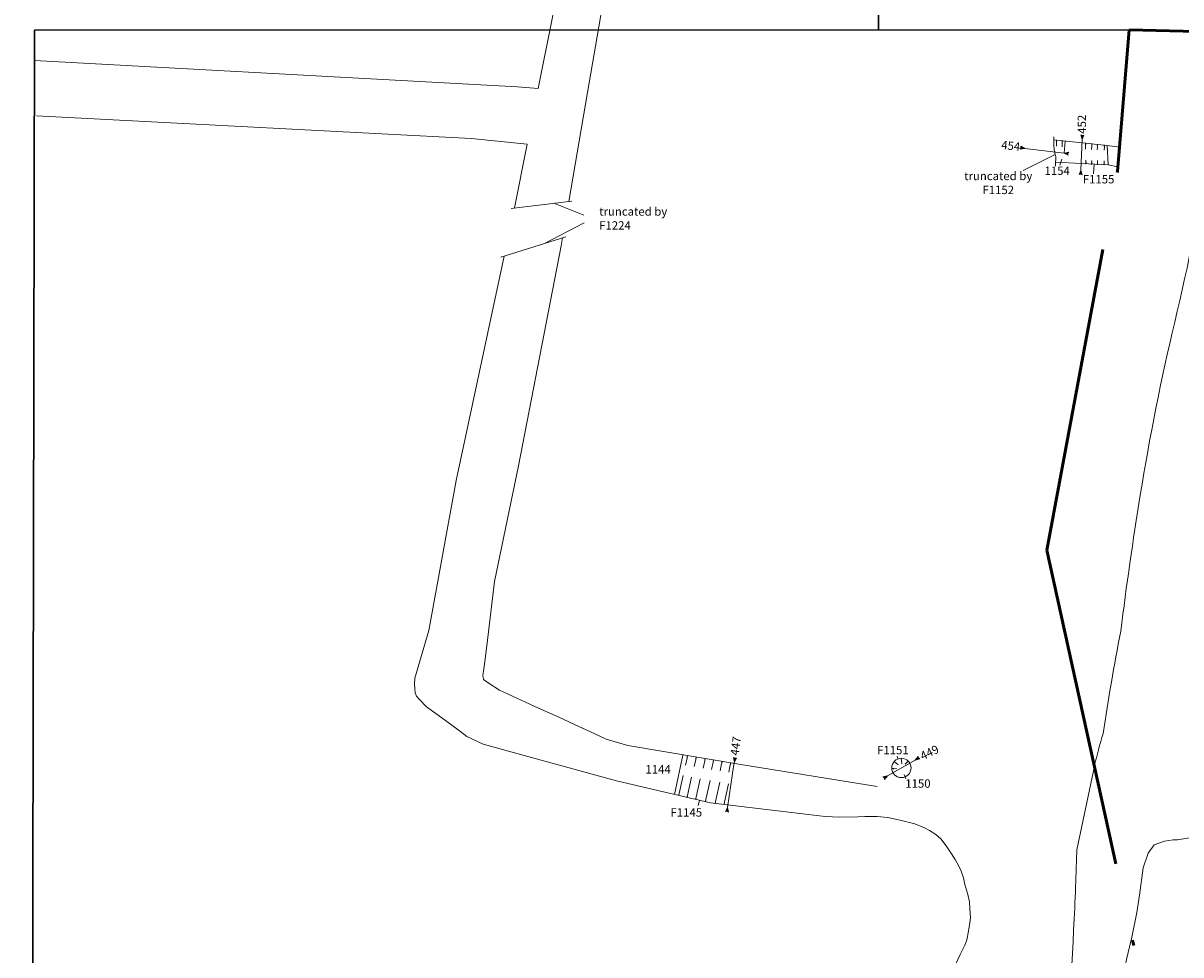
# Model space of a CAD drawing. Units: metres. Extents: x 49 to 2412, y -833 to 1368.
# Drawn here: x 738 to 760, y 505 to 523 of the extents above; entities that cross this region are included whole.
import ezdxf

# ---------------------------------------------------------------- set-up
doc = ezdxf.new("R2010")
doc.units = ezdxf.units.M
for name, pattern in [('ACAD_ISO04W100', [30, 24, -3, 0, -3]), ('ACAD_ISO12W100', [21, 12, -3, 0, -3, 0, -3]), ('DASHDOT', [25.4, 12.7, -6.35, 0, -6.35])]:
    doc.linetypes.add(name, pattern=pattern)
doc.layers.get('0').update_dxf_attribs({"lineweight": 0})
doc.layers.add('Areas', color=7, linetype='Continuous')
for name, color, linetype, lineweight in [('Phase 3a', 7, 'Continuous', 0), ('Phase 3a text', 7, 'Continuous', 0), ('Phase 5a', 7, 'Continuous', 0), ('presarea', 7, 'Continuous', 0)]:
    doc.layers.add(name, color=color, linetype=linetype, lineweight=lineweight)
doc.layers.get('0').off()
doc.styles.get("Standard").update_dxf_attribs({"font": 'times.ttf', "height": 0.1})

# ---------------------------------------------------------------- blocks, each defined once
blk = doc.blocks.new('section')
h = blk.add_hatch(color=1)
edge = h.paths.add_edge_path()
edge.add_line((48.6, 9.9), (44.4, 11.3))
edge.add_line((44.4, 11.3), (48.6, 12.8))
edge.add_arc((50.3, 11.3), 2.23, 139.8462, 220.1538)
at = {"color": 1}
blk.add_lwpolyline([(48.6, 9.9), (44.4, 11.3), (48.6, 12.8, 0.365491)], format="xyb", close=True, dxfattribs=at)

msp = doc.modelspace()

# ---------------------------------------------------------------- linework, layer by layer
at = {"layer": 'Areas', "color": 3, "lineweight": 30}
for points in [[(931.715, 450.672), (916.125, 487.087), (896.875, 524.974), (885.751, 546.09), (868.364, 578.652), (891.476, 584.499), (901.137, 588.269), (917.887, 595.07), (938.018, 603.196), (938.018, 603.196), (938.018, 603.196), (970.783, 614.828), (970.783, 614.828), (970.783, 614.828), (972.714, 668.514), (908.633, 653.559), (838.132, 637.594), (796.793, 628.377), (771.3, 622.489), (754.135, 526.052), (754.125, 523.177)], [(737.751, 411.376), (737.969, 523.172)], [(758.924, 523.179), (737.969, 523.172)]]:
    msp.add_lwpolyline(points, dxfattribs=at)
at = {"layer": 'Phase 3a', "linetype": 'DASHDOT', "lineweight": 15, "ltscale": 0.2}
msp.add_line((754.299, 508.9, -1.354), (754.829, 509.202, -1.36), dxfattribs=at)
at = {"layer": 'Phase 3a', "lineweight": 15}
for points in [[(747.612, 522.057), (748.147, 524.73), (749.175, 528.632), (749.361, 529.361), (750, 529.617), (750.702, 529.986), (750.92, 529.987), (750.339, 528.99), (749.474, 526.964), (749.094, 524.871), (748.802, 523.424), (748.555, 521.98)], [(748.555, 521.98), (748.199, 519.895)], [(747.399, 520.993), (746.327, 521.1), (738.006, 521.538)], [(758.737, 520.936), (758.505, 520.97), (757.481, 521.075)], [(757.526, 521.069), (757.541, 521.069), (757.526, 521.066), (757.54, 521.064), (757.527, 521.062), (757.539, 521.06), (757.528, 521.058), (757.538, 521.055), (757.529, 521.053), (757.537, 521.051), (757.529, 521.049), (757.536, 521.047), (757.53, 521.045), (757.535, 521.043), (757.531, 521.041), (757.534, 521.04), (757.531, 521.038), (757.533, 521.037), (757.532, 521.035), (757.533, 521.034), (757.532, 521.032), (757.53, 520.954)], [(757.636, 521.058), (757.651, 521.057), (757.636, 521.054), (757.65, 521.053), (757.637, 521.05), (757.649, 521.048), (757.638, 521.046), (757.648, 521.044), (757.639, 521.042), (757.647, 521.039), (757.639, 521.038), (757.646, 521.035), (757.64, 521.033), (757.645, 521.031), (757.641, 521.03), (757.644, 521.028), (757.641, 521.027), (757.643, 521.025), (757.642, 521.024), (757.643, 521.023), (757.642, 521.02), (757.64, 520.942)], [(747.155, 519.772), (747.399, 520.993)], [(758.083, 521.011), (758.099, 521.011), (758.084, 521.008), (758.097, 521.006), (758.085, 521.004), (758.096, 521.002), (758.085, 521), (758.095, 520.998), (758.086, 520.996), (758.094, 520.993), (758.087, 520.991), (758.093, 520.989), (758.088, 520.987), (758.092, 520.985), (758.088, 520.984), (758.092, 520.982), (758.089, 520.981), (758.091, 520.979), (758.089, 520.978), (758.09, 520.976), (758.09, 520.974), (758.087, 520.896)], [(758.202, 521), (758.217, 520.999), (758.203, 520.996), (758.216, 520.995), (758.203, 520.993), (758.215, 520.99), (758.204, 520.988), (758.214, 520.986), (758.205, 520.984), (758.213, 520.981), (758.205, 520.98), (758.212, 520.977), (758.206, 520.975), (758.211, 520.974), (758.207, 520.972), (758.21, 520.97), (758.207, 520.969), (758.209, 520.968), (758.208, 520.966), (758.209, 520.965), (758.208, 520.962), (758.206, 520.889)], [(758.309, 520.988), (758.324, 520.988), (758.309, 520.985), (758.323, 520.983), (758.31, 520.981), (758.322, 520.979), (758.311, 520.976), (758.321, 520.974), (758.312, 520.972), (758.32, 520.97), (758.312, 520.968), (758.319, 520.966), (758.313, 520.964), (758.318, 520.962), (758.314, 520.96), (758.317, 520.959), (758.314, 520.957), (758.316, 520.956), (758.315, 520.954), (758.316, 520.953), (758.315, 520.951), (758.313, 520.883)], [(758.442, 520.976), (758.457, 520.976), (758.443, 520.973), (758.456, 520.971), (758.443, 520.969), (758.455, 520.967), (758.444, 520.965), (758.454, 520.962), (758.445, 520.961), (758.453, 520.958), (758.446, 520.956), (758.452, 520.954), (758.446, 520.952), (758.451, 520.95), (758.447, 520.949), (758.45, 520.947), (758.448, 520.945), (758.45, 520.944), (758.448, 520.943), (758.449, 520.941), (758.449, 520.939), (758.446, 520.875)], [(758.103, 520.616), (758.088, 520.617), (758.103, 520.62), (758.089, 520.621), (758.102, 520.624), (758.09, 520.626), (758.101, 520.628), (758.091, 520.63), (758.101, 520.632), (758.092, 520.635), (758.1, 520.636), (758.093, 520.639), (758.099, 520.641), (758.094, 520.643), (758.098, 520.644), (758.095, 520.646), (758.098, 520.647), (758.096, 520.649), (758.097, 520.65), (758.096, 520.651), (758.097, 520.654), (758.097, 520.686)], [(758.213, 520.612), (758.198, 520.612), (758.213, 520.615), (758.199, 520.617), (758.212, 520.619), (758.2, 520.621), (758.211, 520.624), (758.201, 520.626), (758.21, 520.628), (758.202, 520.63), (758.21, 520.632), (758.203, 520.634), (758.209, 520.636), (758.204, 520.638), (758.208, 520.64), (758.205, 520.641), (758.208, 520.643), (758.205, 520.644), (758.207, 520.646), (758.206, 520.647), (758.206, 520.649), (758.207, 520.682)], [(758.325, 520.605), (758.309, 520.605), (758.324, 520.608), (758.31, 520.61), (758.323, 520.612), (758.311, 520.614), (758.322, 520.616), (758.312, 520.619), (758.322, 520.621), (758.313, 520.623), (758.321, 520.625), (758.314, 520.627), (758.32, 520.629), (758.315, 520.631), (758.319, 520.632), (758.316, 520.634), (758.319, 520.636), (758.317, 520.637), (758.318, 520.638), (758.317, 520.64), (758.318, 520.642), (758.319, 520.677)], [(758.452, 520.6), (758.436, 520.601), (758.451, 520.603), (758.437, 520.605), (758.45, 520.607), (758.439, 520.61), (758.449, 520.612), (758.439, 520.614), (758.449, 520.616), (758.441, 520.618), (758.448, 520.62), (758.442, 520.623), (758.447, 520.625), (758.442, 520.626), (758.446, 520.628), (758.443, 520.63), (758.446, 520.631), (758.444, 520.632), (758.445, 520.634), (758.444, 520.635), (758.445, 520.638), (758.446, 520.672)], [(748.079, 519.197), (748.053, 519.046), (747.237, 514.836), (746.774, 512.623), (746.64, 511.495)], [(745.251, 510.768), (745.517, 511.682), (746.042, 514.553), (746.96, 518.85), (746.96, 518.85)], [(749.325, 509.478), (748.909, 509.605), (748.683, 509.708), (748.308, 509.881), (747.992, 510.027), (747.778, 510.125), (747.536, 510.237), (746.872, 510.542), (746.673, 510.671), (746.564, 510.746), (746.549, 510.82), (746.569, 510.949), (746.597, 511.135), (746.64, 511.495)], [(747.09, 509.361), (746.768, 509.45), (746.558, 509.508), (746.247, 509.651), (746.103, 509.759), (745.838, 509.958), (745.654, 510.091), (745.654, 510.091), (745.47, 510.224), (745.341, 510.359), (745.284, 510.424), (745.255, 510.49), (745.249, 510.566), (745.24, 510.664), (745.251, 510.768)], [(753.107, 508.121), (750.91, 508.382), (749.11, 508.805), (747.09, 509.361)], [(749.325, 509.478), (751.487, 509.116), (754.1, 508.697), (754.1, 508.697)], [(750.46, 509.282), (750.475, 509.279), (750.46, 509.279), (750.474, 509.275), (750.461, 509.275), (750.472, 509.27), (750.461, 509.27), (750.47, 509.266), (750.461, 509.266), (750.468, 509.262), (750.461, 509.261), (750.467, 509.258), (750.461, 509.257), (750.465, 509.254), (750.461, 509.254), (750.464, 509.251), (750.461, 509.251), (750.463, 509.249), (750.461, 509.248), (750.461, 509.246), (750.461, 509.244), (750.433, 509.105)], [(750.627, 509.254), (750.642, 509.251), (750.627, 509.251), (750.64, 509.247), (750.627, 509.247), (750.638, 509.243), (750.627, 509.242), (750.636, 509.238), (750.627, 509.238), (750.635, 509.234), (750.627, 509.234), (750.633, 509.23), (750.627, 509.229), (750.631, 509.227), (750.627, 509.226), (750.63, 509.224), (750.627, 509.223), (750.629, 509.221), (750.627, 509.22), (750.628, 509.218), (750.627, 509.216), (750.599, 509.078)], [(750.798, 509.228), (750.813, 509.225), (750.798, 509.225), (750.811, 509.221), (750.798, 509.221), (750.809, 509.217), (750.798, 509.216), (750.807, 509.213), (750.798, 509.212), (750.805, 509.208), (750.798, 509.208), (750.804, 509.204), (750.798, 509.203), (750.802, 509.201), (750.798, 509.2), (750.801, 509.198), (750.798, 509.197), (750.8, 509.195), (750.798, 509.194), (750.799, 509.192), (750.798, 509.19), (750.77, 509.049)], [(750.958, 509.202), (750.973, 509.199), (750.958, 509.199), (750.972, 509.195), (750.959, 509.195), (750.97, 509.191), (750.959, 509.191), (750.968, 509.187), (750.959, 509.186), (750.966, 509.183), (750.959, 509.182), (750.965, 509.179), (750.959, 509.178), (750.963, 509.175), (750.959, 509.174), (750.962, 509.172), (750.959, 509.171), (750.961, 509.169), (750.959, 509.168), (750.959, 509.167), (750.959, 509.164), (750.93, 509.023)], [(751.123, 509.173), (751.138, 509.17), (751.123, 509.169), (751.136, 509.165), (751.123, 509.165), (751.135, 509.161), (751.123, 509.161), (751.133, 509.157), (751.123, 509.157), (751.131, 509.153), (751.123, 509.152), (751.129, 509.149), (751.124, 509.148), (751.128, 509.145), (751.124, 509.145), (751.127, 509.142), (751.124, 509.141), (751.125, 509.14), (751.124, 509.138), (751.124, 509.137), (751.123, 509.135), (751.096, 508.996)], [(751.288, 509.147), (751.303, 509.144), (751.288, 509.144), (751.301, 509.14), (751.288, 509.14), (751.299, 509.135), (751.288, 509.135), (751.298, 509.131), (751.288, 509.131), (751.296, 509.127), (751.288, 509.126), (751.294, 509.123), (751.288, 509.122), (751.293, 509.119), (751.288, 509.119), (751.291, 509.116), (751.288, 509.115), (751.29, 509.114), (751.288, 509.113), (751.289, 509.111), (751.288, 509.109), (751.26, 508.968)], [(754.421, 509.166), (754.431, 509.178), (754.424, 509.164), (754.434, 509.174), (754.428, 509.163), (754.437, 509.171), (754.432, 509.161), (754.44, 509.167), (754.436, 509.159), (754.443, 509.164), (754.44, 509.157), (754.445, 509.161), (754.444, 509.155), (754.448, 509.158), (754.447, 509.153), (754.45, 509.155), (754.45, 509.152), (754.452, 509.153), (754.452, 509.151), (754.454, 509.151), (754.456, 509.149), (754.5, 509.114)], [(754.48, 509.28), (754.493, 509.222)], [(754.552, 509.232), (754.568, 509.235), (754.553, 509.229), (754.567, 509.23), (754.555, 509.225), (754.567, 509.225), (754.556, 509.221), (754.567, 509.221), (754.558, 509.217), (754.566, 509.216), (754.559, 509.213), (754.566, 509.212), (754.561, 509.209), (754.566, 509.208), (754.562, 509.206), (754.566, 509.205), (754.563, 509.203), (754.565, 509.202), (754.564, 509.2), (754.565, 509.199), (754.565, 509.197), (754.574, 509.133)], [(754.686, 509.185), (754.697, 509.174), (754.684, 509.182), (754.693, 509.172), (754.682, 509.179), (754.69, 509.169), (754.68, 509.175), (754.686, 509.167), (754.678, 509.171), (754.682, 509.164), (754.675, 509.168), (754.679, 509.162), (754.673, 509.164), (754.675, 509.159), (754.671, 509.161), (754.673, 509.157), (754.67, 509.158), (754.67, 509.156), (754.668, 509.156), (754.668, 509.154), (754.666, 509.153), (754.636, 509.122)], [(757.923, 507.484), (758.258, 509.087), (758.258, 509.087)], [(750.309, 508.527), (750.294, 508.53), (750.309, 508.53), (750.296, 508.534), (750.309, 508.534), (750.298, 508.538), (750.309, 508.538), (750.3, 508.543), (750.309, 508.543), (750.302, 508.547), (750.309, 508.547), (750.304, 508.551), (750.309, 508.551), (750.305, 508.554), (750.309, 508.555), (750.306, 508.557), (750.309, 508.558), (750.308, 508.56), (750.31, 508.561), (750.309, 508.562), (750.31, 508.565), (750.386, 508.906)], [(750.469, 508.489), (750.454, 508.493), (750.469, 508.492), (750.456, 508.497), (750.469, 508.496), (750.458, 508.501), (750.469, 508.501), (750.46, 508.505), (750.47, 508.505), (750.462, 508.509), (750.47, 508.51), (750.464, 508.513), (750.47, 508.514), (750.465, 508.517), (750.47, 508.517), (750.467, 508.52), (750.47, 508.521), (750.468, 508.522), (750.47, 508.523), (750.469, 508.525), (750.47, 508.527), (750.548, 508.877)], [(754.382, 509.031), (754.382, 509.046), (754.385, 509.031), (754.386, 509.045), (754.389, 509.032), (754.391, 509.044), (754.393, 509.033), (754.395, 509.043), (754.397, 509.034), (754.4, 509.042), (754.402, 509.034), (754.404, 509.041), (754.406, 509.035), (754.408, 509.04), (754.409, 509.036), (754.411, 509.039), (754.412, 509.037), (754.414, 509.039), (754.415, 509.037), (754.417, 509.038), (754.419, 509.038), (754.475, 509.037)], [(750.634, 508.452), (750.619, 508.456), (750.634, 508.456), (750.621, 508.46), (750.634, 508.46), (750.623, 508.464), (750.634, 508.464), (750.625, 508.468), (750.634, 508.468), (750.627, 508.472), (750.634, 508.473), (750.628, 508.476), (750.634, 508.477), (750.63, 508.48), (750.634, 508.48), (750.631, 508.483), (750.634, 508.484), (750.632, 508.485), (750.634, 508.487), (750.634, 508.488), (750.634, 508.49), (750.714, 508.846)], [(750.82, 508.409), (750.805, 508.412), (750.82, 508.412), (750.807, 508.417), (750.82, 508.416), (750.809, 508.421), (750.82, 508.421), (750.811, 508.425), (750.82, 508.425), (750.813, 508.429), (750.82, 508.429), (750.815, 508.433), (750.82, 508.434), (750.816, 508.437), (750.82, 508.437), (750.818, 508.44), (750.821, 508.44), (750.819, 508.442), (750.821, 508.443), (750.82, 508.445), (750.821, 508.447), (750.902, 508.812)], [(751.006, 508.372), (750.991, 508.376), (751.006, 508.376), (750.993, 508.38), (751.006, 508.38), (750.995, 508.384), (751.007, 508.384), (750.997, 508.388), (751.007, 508.388), (750.999, 508.392), (751.007, 508.393), (751.001, 508.396), (751.007, 508.397), (751.002, 508.4), (751.007, 508.4), (751.004, 508.403), (751.007, 508.404), (751.005, 508.405), (751.007, 508.407), (751.006, 508.408), (751.007, 508.41), (751.089, 508.778)], [(751.177, 508.357), (751.163, 508.36), (751.178, 508.36), (751.165, 508.365), (751.178, 508.364), (751.167, 508.369), (751.178, 508.369), (751.168, 508.373), (751.178, 508.373), (751.17, 508.377), (751.178, 508.378), (751.172, 508.381), (751.178, 508.382), (751.173, 508.385), (751.178, 508.385), (751.175, 508.388), (751.178, 508.389), (751.176, 508.39), (751.178, 508.391), (751.177, 508.393), (751.178, 508.395), (751.257, 508.747)], [(755.687, 505.481), (755.776, 505.658), (755.776, 505.658), (755.816, 505.76), (755.816, 505.76), (755.851, 505.927), (755.851, 505.927), (755.875, 506.085), (755.875, 506.085), (755.885, 506.182), (755.875, 506.353), (755.875, 506.353), (755.87, 506.488), (755.833, 506.629), (755.833, 506.629), (755.833, 506.629), (755.779, 506.818), (755.75, 506.947), (755.75, 506.947), (755.708, 507.077), (755.708, 507.077), (755.666, 507.171), (755.666, 507.171), (755.593, 507.302), (755.5, 507.447), (755.5, 507.447), (755.432, 507.54), (755.323, 507.687), (755.224, 507.779), (755.1, 507.852), (755.009, 507.907), (754.819, 507.983), (754.819, 507.983), (754.563, 508.043), (754.306, 508.104), (754.103, 508.125), (753.977, 508.121), (753.977, 508.121), (753.864, 508.119), (753.73, 508.115), (753.386, 508.107), (753.386, 508.107), (753.107, 508.121), (753.107, 508.121)], [(762.214, 508.064), (762.214, 508.064), (759.848, 507.678)], [(754.835, 503.547), (755.162, 504.343), (755.687, 505.481)]]:
    msp.add_lwpolyline(points, dxfattribs=at)
for points in [[(760.786, 523.139, -0.007779), (760.463, 520.917, -0.018551), (759.797, 517.586, 0.018663), (759.137, 514.275, 0.008429), (758.762, 511.668, 0.011546), (758.428, 509.711, 0.020024), (758.258, 509.087, -0.001105)], [(757.923, 507.484, -0.001394), (757.906, 506.981, -0.003346), (757.872, 506.165, -0.00077), (757.694, 502.622, -0.064436), (757.265, 500.265, 0.105043), (757.117, 498.793, 0.139747), (757.512, 497.825, 0.599162), (757.833, 497.881, 0.084118), (758.008, 499.046, -0.04619), (758.166, 501.176, -0.000079), (758.736, 504.567, -0.000327), (758.874, 505.385), (758.978, 505.811, 0.000715)]]:
    msp.add_lwpolyline(points, format="xyb", dxfattribs=at)
at = {"layer": 'Phase 3a'}
msp.add_lwpolyline([(737.97, 522.595), (747.216, 522.089), (747.612, 522.057)], dxfattribs=at)
at = {"layer": 'Phase 3a', "color": 1, "linetype": 'ACAD_ISO12W100', "lineweight": 15, "ltscale": 0.25, "flags": 128}
for points in [[(757.512, 520.572), (757.514, 520.658), (757.518, 520.696), (757.519, 520.721), (757.518, 520.75), (757.513, 520.777), (757.502, 520.818), (757.492, 520.853), (757.488, 520.884), (757.488, 520.918), (757.485, 520.947), (757.483, 520.979), (757.483, 521.01), (757.48, 521.04), (757.479, 521.059), (757.48, 521.132)], [(747.091, 519.763), (748.257, 519.903)], [(746.896, 518.832), (748.14, 519.219)]]:
    msp.add_lwpolyline(points, dxfattribs=at)
at = {"layer": 'Phase 3a', "linetype": 'DASHDOT', "lineweight": 15, "ltscale": 0.2, "flags": 128}
for points, elevation in [([(757.679, 520.822), (757.698, 521.052)], -1.057), ([(756.926, 520.911), (757.679, 520.822)], -1.057), ([(750.377, 509.296), (750.377, 509.296), (750.219, 508.545)], -1.286)]:
    msp.add_lwpolyline(points, dxfattribs=dict(at, elevation=elevation))
at = {"layer": 'Phase 3a', "linetype": 'DASHDOT', "lineweight": 15, "ltscale": 0.1, "elevation": -1.086, "flags": 128}
msp.add_lwpolyline([(758.002, 520.492), (758.023, 521.084)], dxfattribs=at)
at = {"layer": 'Phase 3a', "linetype": 'DASHDOT', "lineweight": 15, "ltscale": 0.1, "flags": 128}
msp.add_lwpolyline([(758.505, 520.97), (758.521, 520.595)], dxfattribs=at)
at = {"layer": 'Phase 3a', "lineweight": 15, "elevation": -1.073}
msp.add_lwpolyline([(757.513, 520.646), (758.521, 520.595), (758.706, 520.558)], dxfattribs=at)
at = {"layer": 'Phase 3a', "linetype": 'DASHDOT', "lineweight": 15, "ltscale": 0.2, "flags": 128}
msp.add_lwpolyline([(751.238, 508.295), (751.365, 509.163)], dxfattribs=at)
at = {"layer": 'Phase 3a', "lineweight": 15}
msp.add_circle((754.564, 509.051), 0.185, dxfattribs=at)
at = {"layer": 'Phase 3a text', "color": 1, "lineweight": 15}
for points in [[(756.897, 520.486), (757.507, 520.798)], [(747.91, 519.861), (748.482, 519.633)], [(748.489, 519.487), (748.489, 519.487), (747.732, 519.092)]]:
    msp.add_lwpolyline(points, dxfattribs=at)
at = {"layer": 'Phase 3a text', "lineweight": 15}
for points in [[(757.596, 520.593), (757.636, 520.706)], [(758.253, 520.61), (758.242, 520.427)], [(754.614, 508.925), (754.648, 508.843)], [(750.698, 508.431), (750.672, 508.331)]]:
    msp.add_lwpolyline(points, dxfattribs=at)
at = {"layer": 'Phase 5a', "color": 7, "lineweight": 15}
msp.add_lwpolyline([(758.978, 505.811), (759.074, 506.286), (759.121, 506.613), (759.191, 507.138), (759.285, 507.419), (759.402, 507.582), (759.6, 507.652), (759.764, 507.676), (759.764, 507.676), (759.848, 507.678)], dxfattribs=at)
at = {"layer": 'presarea', "color": 1, "linetype": 'ACAD_ISO04W100', "lineweight": 50, "ltscale": 0.5, "flags": 128}
msp.add_lwpolyline([(758.699, 520.469), (758.924, 523.179), (758.924, 523.179), (873.457, 520.721), (872.496, 483.909), (817.035, 483.903), (801.259, 483.901), (773.58, 466.233), (769.957, 474.253), (765.773, 483.629), (762.105, 491.847), (761.479, 494.021), (759.582, 503.062), (757.35, 513.223)], close=True, dxfattribs=at)

# ---------------------------------------------------------------- block references
at = {"layer": 'Phase 3a', "lineweight": 15}
for p, xscale, yscale, zscale, rotation in [((758.19, 520.183, -1.065), 0.02000000000017749, 0.02000000000017749, 0.02000000000017749, 86.173528025948), ((757.839, 520.988, -1.057), 0.0200000000002216, 0.0200000000002216, 0.0200000000002216, 170.5298330874889), ((756.766, 520.745, -1.043), 0.02000000000012817, 0.02000000000012817, 0.02000000000012817, 350.5298330871141), ((757.835, 521.392, -1.086), 0.02000000000017749, 0.02000000000017749, 0.02000000000017749, 266.173528025948), ((751.441, 508.25, -0.172), 0.02000000000016311, 0.02000000000016311, 0.02000000000016311, 80.42649915981454), ((754.202, 508.534, -1.36), 0.02000000000015456, 0.02000000000015456, 0.02000000000015456, 32.48997440751936), ((754.957, 509.536, -1.354), 0.02000000000017326, 0.02000000000017326, 0.02000000000017326, 209.6932873744667), ((751.149, 509.206), 0.02000000000016984, 0.02000000000016984, 0.02000000000016984, 261.2593320908736)]:
    msp.add_blockref('section', p, dxfattribs=dict(at, xscale=xscale, yscale=yscale, zscale=zscale, rotation=rotation))

# ---------------------------------------------------------------- texts
at = {"layer": 'Phase 3a text', "lineweight": 15, "char_height": 0.16, "attachment_point": 1}
for s, insert, width, rotation in [('{\\fTimes New Roman|b1|i0|c0|p18;\\C1;452}', (757.938, 521.192), 0.5157, 90), ('{\\fTimes New Roman|b1|i0|c0|p18;\\C1;454}', (756.485, 521.06), 0.28547, 354.2374), ('{\\fTimes New Roman|b1|i0|c0|p18;\\C1;447}', (751.288, 509.303), 0.749, 82.085), ('{\\fTimes New Roman|b1|i0|c0|p18;\\C1;449}', (754.903, 509.341), 0.2627, 25.6162)]:
    msp.add_mtext(s, dxfattribs=dict(at, insert=insert, width=width, rotation=rotation))
at = {"layer": 'Phase 3a text', "color": 1, "lineweight": 15, "char_height": 0.16}
for s, insert, width, attachment_point in [('truncated by F1152', (756.418, 520.23), 1.5833, 5), ('truncated by F1224', (748.779, 519.784), 1.58329, 1)]:
    msp.add_mtext(s, dxfattribs=dict(at, insert=insert, width=width, attachment_point=attachment_point))
at = {"layer": 'Phase 3a text', "lineweight": 15, "char_height": 0.16, "attachment_point": 1}
for s, insert, width in [('1154', (757.304, 520.564), 0.20784), ('F1155', (758.037, 520.402), 0.15213), ('F1151', (754.099, 509.473), 0.29664), ('1144', (749.663, 509.105), 0.25557), ('1150', (754.638, 508.833), 0.26859), ('F1145', (750.144, 508.28), 0.27289)]:
    msp.add_mtext(s, dxfattribs=dict(at, insert=insert, width=width))

doc.saveas('drawing.dxf')
